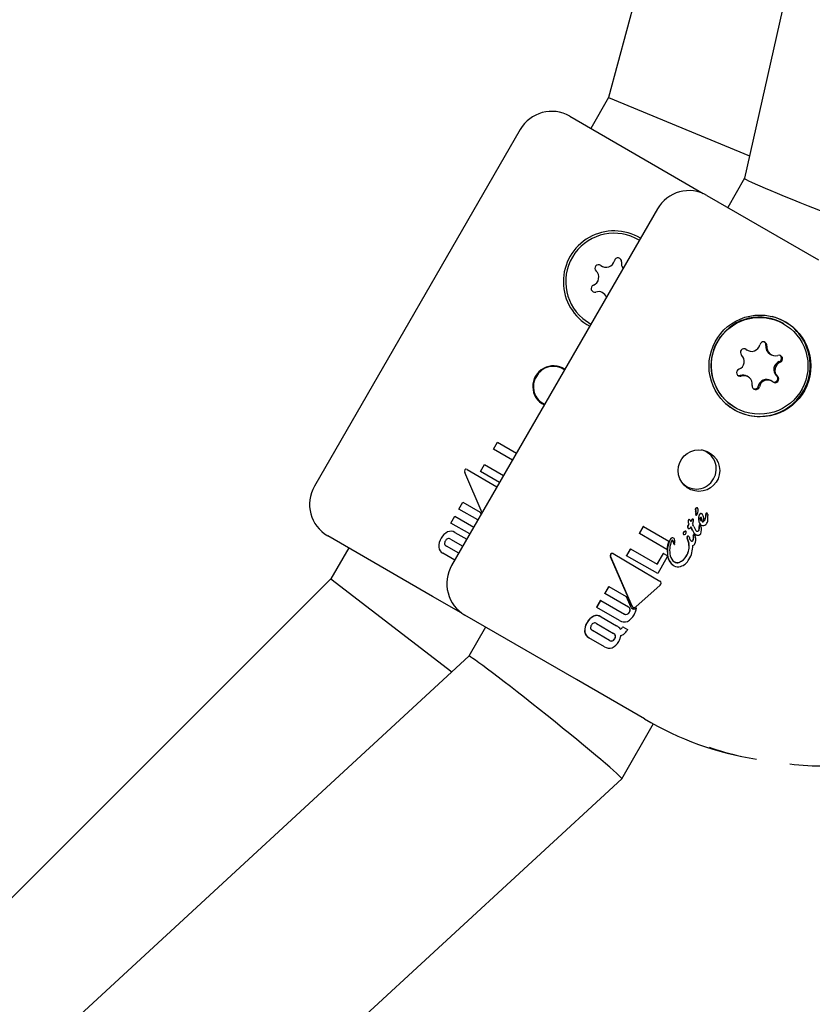
# Model space of a CAD drawing. Units: centimetres. Extents: x 4.6 to 14.4, y 4.8 to 15.6.
# Drawn here: x 7.3 to 7.3, y 12.1 to 12.2 of the extents above; entities that cross this region are included whole.
import ezdxf

# ---------------------------------------------------------------- set-up
doc = ezdxf.new("R2010")
doc.units = ezdxf.units.CM
doc.styles.add('SLDTEXTSTYLE0', font='TXT', dxfattribs={"width": 0.75})
doc.dimstyles.new('SLDDIMSTYLE1', dxfattribs={"dimtxt": 0.15875, "dimasz": 0.08, "dimexe": 0, "dimexo": 0.0625, "dimgap": 0.0396875, "dimtad": 2, "dimdec": 0, "dimlfac": 100, "dimrnd": 1e-09, "dimzin": 12, "dimdsep": 46, "dimtxsty": 'SLDTEXTSTYLE0', "dimblk1": 'DOT', "dimblk2": 'DOT', "dimsah": 1, "dimcen": 0.09, "dimse1": 1, "dimse2": 1, "dimadec": 0, "dimazin": 3, "dimtfac": 1, "dimtdec": 0, "dimtofl": 0, "dimtmove": 0, "dimatfit": 3, "dimldrblk": 'DOT', "dimfxl": 0, "dimfrac": 2, "dimtolj": 1, "dimtzin": 12, "dimarcsym": 0})

# ---------------------------------------------------------------- blocks, each defined once
blk = doc.blocks.new('_Dot')
at = {"color": 0, "linetype": 'ByBlock', "lineweight": -2}
blk.add_line((-0.5, 0), (-1, 0), dxfattribs=at)
at = {"color": 0, "linetype": 'ByBlock', "const_width": 0.5}
blk.add_lwpolyline([(-0.25, 0, 1), (0.25, 0, 1)], format="xyb", close=True, dxfattribs=at)
blk = doc.blocks.new('_D_2')
at = {"color": 7, "linetype": 'Continuous', "lineweight": 0}
blk.add_line((12.34427111137768, 15.34679468160926), (6.237363330465332, 15.34679468160926), dxfattribs=at)
at = {"color": 7, "linetype": 'Continuous', "lineweight": 18, "xscale": 0.08, "yscale": 0.08, "rotation": 180.0000000000004}
blk.add_blockref('_Dot', (6.237363330465332, 15.34679468160926), dxfattribs=at)
at = {"color": 7, "linetype": 'Continuous', "lineweight": 18, "xscale": 0.08, "yscale": 0.08}
blk.add_blockref('_Dot', (12.34427111137768, 15.34679468160926), dxfattribs=at)
at = {"color": 7, "linetype": 'Continuous', "lineweight": 18, "insert": (9.114869303761857, 15.551434162015), "char_height": 0.15875, "attachment_point": 1, "style": 'SLDTEXTSTYLE0'}
blk.add_mtext('611', dxfattribs=at)
blk = doc.blocks.new('_D_17')
at = {"color": 7, "linetype": 'Continuous', "lineweight": 0}
blk.add_line((4.803718696946741, 6.902962532829976), (4.803718696947736, 14.08693271596983), dxfattribs=at)
at = {"color": 7, "linetype": 'Continuous', "lineweight": 18, "xscale": 0.08, "yscale": 0.08}
for p, rotation in [((4.803718696947736, 14.08693271596983, -1.107462062163778), 89.99999999999247), ((4.803718696946741, 6.902962532829976, -1.107462062163778), 269.9999999999924)]:
    blk.add_blockref('_Dot', p, dxfattribs=dict(at, rotation=rotation))
at = {"color": 7, "linetype": 'Continuous', "lineweight": 18, "insert": (4.599079216541477, 10.31899970724028), "char_height": 0.15875, "attachment_point": 1, "rotation": 89.99999999999207, "style": 'SLDTEXTSTYLE0'}
blk.add_mtext('718', dxfattribs=at)

msp = doc.modelspace()

# ---------------------------------------------------------------- linework, layer by layer
at = {"color": 7, "linetype": 'Continuous', "lineweight": 25}
for p, q in [((7.399248468293841, 12.50944428162965), (7.327480367935745, 12.19012529544647)), ((7.396570253101467, 12.49752805484168), (7.316249383632833, 12.19679858600498)), ((7.316249383632833, 12.19679858600498), (7.314777631213774, 12.19424943603901)), ((7.316249383632833, 12.19679858600498), (7.327897093002983, 12.19197943712395)), ((7.313045596284587, 12.19524942687162), (7.321705834443717, 12.1902494360392)), ((7.308947504194855, 12.19415135982766), (7.291947504194854, 12.16470649609898)), ((7.321705834443717, 12.1902494360392), (7.324073824439354, 12.18888227637778)), ((7.327480563864477, 12.19012616719539), (7.326090258484405, 12.18771808763907)), ((7.324376933330655, 12.18870727637774), (7.333587419841758, 12.18338959951119)), ((7.320284454218149, 12.18760596867986), (7.303284454218151, 12.15816110495119)), ((7.314107454202902, 12.17854806047738), (7.314784969373594, 12.17808058151364)), ((7.330721125005363, 12.17811625237628), (7.330701211470809, 12.17812774946082)), ((7.327621120290948, 12.17597853100065), (7.327533819242311, 12.17603818878116)), ((7.327621120290948, 12.17597853100065), (7.327706464010464, 12.17592925778121)), ((7.329584032028993, 12.17561571637634), (7.32966937574851, 12.1755664431569)), ((7.327772874262218, 12.17373785836538), (7.327687530542701, 12.17378713158482)), ((7.329735786000263, 12.17337504374108), (7.329650442280747, 12.17342431696051)), ((7.326104196489222, 12.17162173808892), (7.32670121147081, 12.17119954623054)), ((7.32670121147081, 12.17119954623054), (7.326721125005364, 12.17118804914601)), ((7.306729522628038, 12.16774898264334), (7.30706534902036, 12.16833065101736)), ((7.30706534902036, 12.16833065101736), (7.308633220537833, 12.16742543997469)), ((7.308297394145513, 12.16684377160067), (7.306729522628038, 12.16774898264334)), ((7.305677649127543, 12.16592708712268), (7.306004594274174, 12.16649337272793)), ((7.306004594274174, 12.16649337272793), (7.307572467015051, 12.16558816097893)), ((7.305797153320687, 12.16251322746091), (7.304367030085055, 12.16583838023675)), ((7.304564886862861, 12.16609663089701), (7.307029183996712, 12.16464716718828)), ((7.307245521868422, 12.16502187537368), (7.305677649127543, 12.16592708712268)), ((7.303879386190096, 12.16282206517086), (7.304209419868843, 12.16339370027066)), ((7.304209419868843, 12.16339370027066), (7.305634572767908, 12.16257088786075)), ((7.30321204362361, 12.16166619393965), (7.303543518617346, 12.16224032547025)), ((7.303543518617346, 12.16224032547025), (7.30511557461652, 12.16133269851594)), ((7.305451442189267, 12.16191443821656), (7.303879386190096, 12.16282206517086)), ((7.305634572767908, 12.16257088786075), (7.305718192743855, 12.16237646373005)), ((7.323438259439315, 12.1626837338027), (7.323440883405623, 12.16267968279837)), ((7.32345232624832, 12.16267307627006), (7.323440883405623, 12.16267968279837)), ((7.323466130482132, 12.16250596883558), (7.323445824079425, 12.16242436585699)), ((7.32345232624832, 12.16267307627006), (7.3234497018792, 12.16267712750695)), ((7.323466939289465, 12.16231162033761), (7.323455476986754, 12.16231823810117)), ((7.323457279916725, 12.16241775182625), (7.323477583944459, 12.16249935617602)), ((7.323477583944459, 12.16249935617602), (7.323466130482132, 12.16250596883558)), ((7.323587230205643, 12.16291283053257), (7.323575787649057, 12.1629194368957)), ((7.323969360442646, 12.16241565055693), (7.323957851644056, 12.16242229516489)), ((7.324390020084802, 12.16246493632829), (7.324378460592357, 12.16247161020437)), ((7.324437625381594, 12.16235997486594), (7.324437372476263, 12.1623601208809)), ((7.324437638755697, 12.16235869911606), (7.324437625381594, 12.16235997486594)), ((7.304784099622783, 12.16075856698535), (7.30321204362361, 12.16166619393965)), ((7.319114278595426, 12.1613741982837), (7.318778449990081, 12.16079253118737)), ((7.318789929262058, 12.1607859036266), (7.319125757833392, 12.16136757074257)), ((7.319125757833392, 12.16136757074257), (7.319114278595426, 12.1613741982837)), ((7.319125757833392, 12.16136757074257), (7.321216726564431, 12.16016034938283)), ((7.322854587370878, 12.16164287743682), (7.322843144765575, 12.16164948382807)), ((7.322905347711347, 12.16156107456741), (7.322893896903597, 12.16156768569434)), ((7.322948362384948, 12.16192273507134), (7.32293692516041, 12.16192933835601)), ((7.323184447288162, 12.16159052101075), (7.323181756831554, 12.16158586100774)), ((7.323237114341163, 12.16196943322093), (7.32322565501013, 12.16197604926878)), ((7.3232892518766, 12.16136669000351), (7.323368564301205, 12.16121222892528)), ((7.323831538987946, 12.16149068976179), (7.323819978881045, 12.16149736399263)), ((7.323848979857059, 12.16152647677832), (7.323889343985019, 12.16149117238779)), ((7.323900914558068, 12.16148449211433), (7.323889343985019, 12.16149117238779)), ((7.324204411523418, 12.16194467705969), (7.324202050507518, 12.161940587671)), ((7.324213628894434, 12.1619339028862), (7.324215989910088, 12.16193799227503)), ((7.301705834443781, 12.15560841988779), (7.293045596284586, 12.16060841072025)), ((7.303559542743423, 12.16088496675417), (7.304532693108359, 12.16032311812902)), ((7.318789929262058, 12.1607859036266), (7.318778449990081, 12.16079253118737)), ((7.321057886146582, 12.15947649810881), (7.318789929262058, 12.1607859036266)), ((7.322441789771536, 12.16072197473562), (7.322453244055647, 12.1607153616016)), ((7.322622990116093, 12.16099447029554), (7.322611535500142, 12.16100108362114)), ((7.322832392535171, 12.1612013570778), (7.322820929623157, 12.16120797519314)), ((7.32285778622212, 12.16057715480389), (7.322846283196443, 12.16058379607886)), ((7.323098272270833, 12.16122689694212), (7.323179364841012, 12.16107001326519)), ((7.323109761977649, 12.1612202633568), (7.323098272270833, 12.16122689694212)), ((7.323190873946428, 12.16106336848008), (7.323109761977649, 12.1612202633568)), ((7.323352756540983, 12.16070831127448), (7.323341200187729, 12.16071498333814)), ((7.323368564301205, 12.16121222892528), (7.323370025761459, 12.16120922950263)), ((7.323410010516793, 12.16054946726503), (7.323417994829236, 12.16049121992141)), ((7.323472595301031, 12.1606961836093), (7.323461020743507, 12.1607028661832)), ((7.303865364268685, 12.15916727067334), (7.302857311423754, 12.15974927025472)), ((7.303191682774276, 12.16032841842242), (7.304199735619207, 12.15974641884104)), ((7.321570822160103, 12.16020482612571), (7.321559410945771, 12.16021141439338)), ((7.321622455973165, 12.16041923758768), (7.321611048765349, 12.16042582354218)), ((7.321676480438888, 12.15989711210007), (7.321687911110122, 12.15989051259896)), ((7.322731127773932, 12.16041797830158), (7.322863187319969, 12.15999632276794)), ((7.32274262858409, 12.16041133830574), (7.322731127773932, 12.16041797830158)), ((7.322874735025815, 12.15998965569687), (7.32274262858409, 12.16041133830574)), ((7.322863187319969, 12.15999632276794), (7.322865726050775, 12.15998826328367)), ((7.322865726050775, 12.15998826328367), (7.322870600460249, 12.15998316659104)), ((7.322877274736612, 12.1599815956468), (7.322865726050775, 12.15998826328367)), ((7.322882150214531, 12.1599764983373), (7.322870600460249, 12.15998316659104)), ((7.322877274736612, 12.1599815956468), (7.322874735025815, 12.15998965569687)), ((7.322882150214531, 12.1599764983373), (7.322877274736612, 12.1599815956468)), ((7.322919225927395, 12.16045824630889), (7.322922707569507, 12.16044659916651)), ((7.294777631213775, 12.15960841988763), (7.293305878794717, 12.15705926992166)), ((7.303535316863127, 12.15859561179801), (7.302551657713344, 12.15916352767293)), ((7.316616940615607, 12.15913837441852), (7.316605299464804, 12.15914509544007)), ((7.318053517226035, 12.15953692381817), (7.317726570382679, 12.15897063919252)), ((7.317738049751873, 12.15896401157563), (7.317726570382679, 12.15897063919252)), ((7.317738049751873, 12.15896401157563), (7.318064996567491, 12.15953029621729)), ((7.320302858415507, 12.15748321860326), (7.317738049751873, 12.15896401157563)), ((7.318064996567491, 12.15953029621729), (7.318053517226035, 12.15953692381817)), ((7.318064996567491, 12.15953029621729), (7.320261476299097, 12.15826215805298)), ((7.320761961613857, 12.15915535384028), (7.320250074923221, 12.15826874064041)), ((7.320261476299097, 12.15826215805298), (7.32077336298148, 12.15914877125761)), ((7.32077336298148, 12.15914877125761), (7.320761961613857, 12.15915535384028)), ((7.32077336298148, 12.15914877125761), (7.321077839578029, 12.15897298161263)), ((7.321077839578029, 12.15897298161263), (7.321099076436892, 12.15886230724534)), ((7.316406993874644, 12.15888710390174), (7.318159533617272, 12.15482943884177)), ((7.318170930305608, 12.15482285896069), (7.316418643295663, 12.15888037810538)), ((7.321099076436892, 12.15886230724534), (7.320302858415507, 12.15748321860326)), ((7.321641613369239, 12.15813995967017), (7.321630087197728, 12.1581466143084)), ((7.293305878794717, 12.15705926992166), (7.073026953850124, 11.93713462208968)), ((7.293305878794716, 12.15705926992166), (7.30330323883539, 12.14938163215173)), ((7.320513134130644, 12.15653943743394), (7.31849216367911, 12.15474967869533)), ((7.320483213957113, 12.15686434916885), (7.320480943354165, 12.15686566010207)), ((7.316258309535348, 12.15643727057821), (7.315928276209646, 12.15586563527458)), ((7.315939756217298, 12.15585900728907), (7.315928276209646, 12.15586563527458)), ((7.315939756217298, 12.15585900728907), (7.316269789542174, 12.15643064259318)), ((7.317895592798054, 12.15472980451268), (7.315939756217298, 12.15585900728907)), ((7.316269789542174, 12.15643064259318), (7.316258309535348, 12.15643727057821)), ((7.316269789542174, 12.15643064259318), (7.317698357707622, 12.1556058583783)), ((7.304073815779101, 12.15424126522641), (7.301705834443781, 12.15560841988779)), ((7.31559240956881, 12.15528389503593), (7.31526093611704, 12.15470976261508)), ((7.315272416102527, 12.15470313464237), (7.315603889569565, 12.1552772670544)), ((7.315603889569565, 12.1552772670544), (7.31559240956881, 12.15528389503593)), ((7.315603889569565, 12.1552772670544), (7.317559725098692, 12.15414806488516)), ((7.317698357707622, 12.1556058583783), (7.318055036963404, 12.15477260419461)), ((7.313587419841822, 12.14874858335977), (7.304376933330656, 12.15406626022636)), ((7.315272416102527, 12.15470313464237), (7.31526093611704, 12.15470976261508)), ((7.317150103320373, 12.15361905142169), (7.315272416102527, 12.15470313464237)), ((7.318250740041067, 12.15471957278729), (7.318262144410218, 12.1547129884717)), ((7.318541473776098, 12.15462835812253), (7.318530050694348, 12.15463495324185)), ((7.315254818095278, 12.15336376399751), (7.316661677839164, 12.15255151314567)), ((7.315622786437818, 12.15392024975986), (7.315611370968017, 12.15392684048442)), ((7.315622786437818, 12.15392024975986), (7.316914745457313, 12.15317433687217)), ((7.306090258484405, 12.15307707148769), (7.304699953104324, 12.15066899193136)), ((7.316327306280727, 12.15197236509801), (7.314920448884725, 12.1527846145943)), ((7.317413323919181, 12.15309462931463), (7.317397332179826, 12.15306693082432)), ((7.317408741320122, 12.1530603437541), (7.317424733059694, 12.15308804224428)), ((7.317424733059694, 12.15308804224428), (7.317413323919181, 12.15309462931463)), ((7.317424733059694, 12.15308804224428), (7.317807233966328, 12.15286720524287)), ((7.317807233966328, 12.15286720524287), (7.317770885382509, 12.15280424763157)), ((7.314614875218238, 12.15219882579913), (7.314603459015892, 12.15220541694663)), ((7.315906953658842, 12.15145284396363), (7.314614875218238, 12.15219882579913)), ((7.304700610096672, 12.15066959748508), (7.062260799569644, 11.92721139418957)), ((7.31921429348176, 12.14549990634906), (7.313587419841822, 12.14874858335977)), ((7.317337417072796, 12.14055772160357), (7.319966362542339, 12.14511118872715)), ((7.078258599016847, 11.92019700287234), (7.317336313332685, 12.14055634226002))]:
    msp.add_line(p, q, dxfattribs=at)
at = {"color": 7, "linetype": 'Continuous', "lineweight": 25, "flags": 128}
for points in [[(7.326929964997983, 12.17385216870793), (7.327012052091628, 12.17383408868215), (7.327125808680241, 12.17384743589893)], [(7.32304084155726, 12.16134374445035), (7.322975191302117, 12.1612487366156), (7.322928779482887, 12.16120413151469), (7.322902854747726, 12.16119101073856), (7.322873913017832, 12.16118740612448), (7.322849341262676, 12.16119315311696), (7.322832392535171, 12.1612013570778)], [(7.323886713122773, 12.16182783120646), (7.323837891419857, 12.16194359857468), (7.323825617970671, 12.16204618132289), (7.323837865969142, 12.16211447611619), (7.323844315329708, 12.16213045383769), (7.323848108522274, 12.16213818479408), (7.323850150080357, 12.16214197498934), (7.323851207322591, 12.16214384987771), (7.323851475436522, 12.16214431642332), (7.323851542919132, 12.16214443279777), (7.32385182788418, 12.16214488946987), (7.323853222213164, 12.16214654645999), (7.323855895606613, 12.16214833624426), (7.32386030457631, 12.16214953236422), (7.323868812771024, 12.16214917117512), (7.32387734551872, 12.16214702745632), (7.323881552253515, 12.16214553164411), (7.323883627904124, 12.16214469504301), (7.323884656695247, 12.16214425306681), (7.323885675900052, 12.16214378869486)], [(7.322405474271254, 12.16086758868508), (7.322404483465301, 12.16078394055587), (7.322412969660959, 12.1607557978546), (7.322429498384498, 12.16073131500368), (7.322442259645198, 12.16072266957453)], [(7.321703189650563, 12.15991388502544), (7.321698097485172, 12.15990154759248), (7.321694598733526, 12.15989539101672), (7.321692973178568, 12.15989318004582), (7.321691032989963, 12.15989121621962), (7.321690132045859, 12.15989062358176), (7.321689102912894, 12.15989028035243), (7.321688456826517, 12.15989030270558), (7.321687857109333, 12.15989054491908), (7.321687252947778, 12.15989108536765), (7.321687183979908, 12.15989117158959)], [(7.316616940615607, 12.15913837441852), (7.318524671955514, 12.15801640407007), (7.320480937447896, 12.15686564987211)]]:
    msp.add_lwpolyline(points, dxfattribs=at)
at = {"color": 7, "linetype": 'Continuous', "lineweight": 25}
for centre, radius in [((7.328752250961984, 12.17463219118512), 0.00420443508329899), ((7.328721262038004, 12.17464527975001), 0.003994578672708452), ((7.32371183458639, 12.16599083390575), 0.001716141094633023)]:
    msp.add_circle(centre, radius, dxfattribs=at)
for centre, radius, start, end in [((7.311545584500605, 12.19265134454712), 0.003000011186141291, 59.99986347128577, 149.9997863613773), ((7.322881087393061, 12.18611134999293), 0.002996062226388345, 60.04824163515289, 150.0753251114195), ((7.316705834444051, 12.18158918200117), 0.004192943391664975, 58.75938013679018, 241.2406198632191), ((7.316705834444051, 12.18158918200117), 0.004000000000001327, 58.69952774377307, 229.4889218908741), ((7.316038585256542, 12.18347459403087), 0.0007005134952948712, 231.3246694734768, 347.6531743082634), ((7.317015958021695, 12.18326065541304), 0.0003000000000005616, 351.3246694736243, 167.6531743083646), ((7.315413357796444, 12.18269349360365), 0.0003000000000018265, 51.32466947360366, 227.6531743084161), ((7.318005024564625, 12.18310974276306), 0.0007005134952955978, 171.3246694733541, 216.9683157161258), ((7.314739395135968, 12.18195403326898), 0.0007005134952948707, 291.3246694735202, 47.65317430821312), ((7.315103234218798, 12.18102202019178), 0.0003000000000000004, 111.3246694733004, 287.653174308446), ((7.315406644323478, 12.18006862123928), 0.0007005134952933259, 19.42612404160699, 107.6531743083681), ((7.328707116940059, 12.17465965178411), 0.004000514278536667, 60.10186339634592, 229.4096401149274), ((7.328715319657355, 12.17466435241664), 0.004184702040268953, 329.8950628876884, 75.35914160765972), ((7.327432169337563, 12.17575433049593), 0.0002999946142942745, 51.4407744486216, 227.5814771054376), ((7.328055863165027, 12.17653597933116), 0.0006999898822928805, 231.4009637898732, 347.6992581188534), ((7.329032399832382, 12.17632342706821), 0.0002994112634636913, 351.2854729504022, 167.7703826249617), ((7.328947033503742, 12.1763729008264), 0.0002994640588500239, 351.2482026700875, 50.48118484269414), ((7.329933924106877, 12.17622091272706), 0.0006990615774645619, 171.2433895912732, 239.9658015555369), ((7.330018526653369, 12.176171371294), 0.0006983699779921968, 171.2123840888889, 287.720962179486), ((7.32675663355187, 12.175015769947), 0.0007009151699978786, 291.3606894833718, 47.53927355618161), ((7.330321732735754, 12.17522055318698), 0.000299622917427879, 291.2477654310908, 107.6076589135834), ((7.330235762731233, 12.17527008879324), 0.0003000948322505493, 291.3410559065066, 50.4270244893844), ((7.311677701085706, 12.17294534489943), 0.001696366430327772, 55.82993245207446, 244.170067547883), ((7.311674880600511, 12.17303080258724), 0.001569503943154885, 53.83594780662716, 152.6567055572499), ((7.327120517274974, 12.1740837483353), 0.0002996229174257264, 111.2477654312835, 287.6076589136278), ((7.330600272739344, 12.17433780479472), 0.0007009151699995659, 111.3606894835357, 227.5392735558166), ((7.330685616458857, 12.17428853157529), 0.0007009151699978786, 111.3606894834915, 227.5392735561824), ((7.311602131509955, 12.17290479746621), 0.001569503943147516, 147.3432944425379, 246.1640521936567), ((7.327338507853587, 12.17318237146154), 0.000698248984411027, 60.00964542910954, 107.7351802714612), ((7.327423723357358, 12.17313293022828), 0.0006983699779921968, 351.2123840887346, 107.7209621794852), ((7.329924583060718, 12.17359924551766), 0.0003000975042845442, 249.5477705883283, 47.55962253953518), ((7.330010080673162, 12.17354997102635), 0.0002999946142931582, 231.4407744485436, 47.58147710541515), ((7.328409850178345, 12.17298087445408), 0.0002994112634639687, 171.2854729507631, 347.7703826249265), ((7.328324054447691, 12.17303076847806), 0.0002999849571018519, 249.5645946725739, 347.6727902117029), ((7.329301203318324, 12.17281745763965), 0.0007001757552149173, 60.08018146075835, 167.691035762633), ((7.329386386845702, 12.17276832219112), 0.0006999898822957514, 51.40096379025815, 167.6992581184574), ((7.328707372804651, 12.1746532613689), 0.004186035852207654, 224.6648445187516, 330.0809509858769), ((7.323534616455217, 12.16613401243756), 0.001611360470722697, 328.9395630709623, 76.37069997959732), ((7.30455522341678, 12.16593947824053), 0.0002136294372837638, 147.7213856791644, 208.2448210355556), ((7.304497090018608, 12.16595429150027), 0.0001576607622555212, 64.53134639865412, 140.9749344111906), ((7.294545595686734, 12.1632065001934), 0.003000011186138091, 150.0002136385386, 240.0001365287509), ((7.323504794911467, 12.16608236000862), 0.001611360470721885, 223.6293000204294, 331.0604369289481), ((7.323549807861528, 12.16276928383869), 0.0001405768798777408, 142.6649803384517, 217.4857470241613), ((7.323567338445171, 12.16276269313538), 0.000145464216980391, 144.1248048115042, 216.0311202179963), ((7.323519136999233, 12.16237753120259), 8.699579911878376e-05, 147.4282491645688, 222.965887662101), ((7.323569576713202, 12.16278415567432), 0.0001491886536733674, 116.6865746613024, 151.8499963932578), ((7.323282186133855, 12.16256792655425), 0.0001940986403015724, 341.3850025576413, 35.15359888687133), ((7.323542789870263, 12.16237202905604), 9.696661213783109e-05, 151.8662725346157, 218.5344241918224), ((7.323584632827411, 12.16277383358496), 0.0001541448904001557, 117.2677319527064, 151.2657852981968), ((7.323306393106386, 12.16256316241004), 0.0001826952066693702, 339.5585737618519, 36.98631214958081), ((7.323484295981904, 12.16234406954009), 3.679953142997937e-05, 241.858203430328, 298.932632531044), ((7.323453175006817, 12.16239996447712), 0.000100774097251726, 299.0439759376384, 332.7460917432274), ((7.32354112280271, 12.16284681744276), 8.046885433266808e-05, 64.4825555023808, 118.6230090261236), ((7.323552492521777, 12.16284267412172), 7.828555846630956e-05, 63.65785991748476, 119.4423075997051), ((7.323280814062917, 12.16250062981083), 0.0003002844206312596, 330.7307691689426, 340.831715459234), ((7.323166970757171, 12.16267566623967), 0.0004825607794434903, 325.4556812274029, 29.43726627023288), ((7.324452590050089, 12.16203979309659), 0.0007844260001039616, 155.9792950101229, 190.2785010000584), ((7.324504534391053, 12.16202832341061), 0.0008234359759822739, 156.8177969179112, 189.4462441186593), ((7.323882582318706, 12.16227372969085), 0.0001695503672588892, 105.3878466228528, 149.764832508933), ((7.323894043134102, 12.16226712147204), 0.0001695146282131457, 105.3795003048955, 149.7673254899798), ((7.323880090142099, 12.16228750656732), 0.000155611108932279, 60.01872755518124, 105.8491601735331), ((7.323891563836803, 12.16228070588487), 0.0001557638481757529, 60.03623164045566, 105.8254059679416), ((7.323598122659976, 12.16206709069911), 0.0005092263404065726, 321.8189817975534, 43.19543765889006), ((7.323459414517151, 12.16230847475073), 0.0008290773783842487, 333.9727710268592, 4.167440365567582), ((7.323494818628459, 12.16229714657791), 0.000805654907963793, 333.5259948357494, 4.621014147713974), ((7.324485974576107, 12.16239186173525), 0.0002010107964498098, 162.1611659396988, 186.6095065695494), ((7.324346095752951, 12.16242595039249), 5.834879989889985e-05, 106.9891343545324, 151.8931794935345), ((7.324467406285125, 12.16238816477675), 0.0001715503841811927, 160.0237997697337, 188.7547936959481), ((7.32435757017173, 12.16241936914133), 5.82418808012563e-05, 106.9416858599204, 151.9337435651524), ((7.324342435814829, 12.16242154219517), 6.168135974868702e-05, 54.26434730023432, 102.5368506179341), ((7.324353957040827, 12.16241471848519), 6.182535811735307e-05, 54.31665998097773, 102.478163438858), ((7.324316702474848, 12.1623682825432), 0.0001213153992757436, 355.4691438352925, 52.81753277073479), ((7.326646800723006, 12.16250111159372), 0.002213679124225254, 183.6554653740547, 185.7612072594508), ((7.322501802223306, 12.1620692005323), 0.00195378660838827, 357.7576710514049, 6.161309585050016), ((7.322979171265496, 12.16134780531396), 0.0002111702632010048, 148.4275560544241, 221.4654017836587), ((7.323003499325884, 12.16134231577228), 0.0002216909727000914, 150.4174632094345, 219.4818804049125), ((7.323485630732629, 12.16093729255041), 0.0008617582714867791, 136.2801868567409, 142.7951416715574), ((7.323571954109672, 12.16086679322817), 0.0009600432257827906, 136.6128065168273, 142.4601984988652), ((7.323133553772088, 12.16178967312229), 0.0003224754708164583, 156.2332647866791, 205.7680224284267), ((7.323149034966287, 12.16178315439035), 0.000326154886724674, 156.5330097553536, 205.4734661597463), ((7.322884533233294, 12.1618937380617), 5.288214768193675e-05, 105.3711705731069, 150.6781292737976), ((7.283925347307616, 12.13744606139131), 0.04583012782691214, 31.75760547117424, 31.87795226593177), ((7.322896052438541, 12.1618870228049), 5.301655064785598e-05, 105.4295134022768, 150.6159073989022), ((7.302143368828816, 12.14873449570019), 0.02440452606701198, 31.70742939889383, 31.93345263232433), ((7.319110775341965, 12.16491506866379), 0.005051433607822271, 317.9676614929226, 318.4969439611234), ((7.322885574216445, 12.16185873165696), 8.73053572083414e-05, 53.97229894116145, 99.93209483367536), ((7.3193935937219, 12.16466624581056), 0.004687697145904801, 317.945813839092, 318.5161684179787), ((7.322896939335221, 12.16185184120339), 8.758008081917904e-05, 54.04464914734191, 99.85652317308612), ((7.322766211211984, 12.16162321748101), 0.0003505564672504131, 30.1025671362262, 58.6941870682568), ((7.32045078400149, 12.15985118947122), 0.002989334124507585, 28.13236176549005, 29.9532667108424), ((7.31979306078286, 12.16347114490623), 0.003665206621835548, 333.0700412783639, 334.5269851568268), ((7.319671005853472, 12.16352926811659), 0.003813577376477467, 333.0185244909513, 334.5116216118452), ((7.323970907157235, 12.16149479817879), 0.0009565848169519532, 151.0061541260902, 155.2823591256681), ((7.324101819466199, 12.16142770442893), 0.001090401301800162, 151.2690114604144, 155.0202316658233), ((7.323187189881601, 12.16192992488091), 6.018092684042357e-05, 106.8375987807143, 151.6849850407688), ((7.323198530786688, 12.16192344617963), 6.001992792635228e-05, 106.7716008490264, 151.7465533856122), ((7.323184441296253, 12.16191717901469), 7.186290439931233e-05, 55.0050170249767, 101.7900132408636), ((7.323195511113909, 12.16190869318143), 7.362187796848924e-05, 55.59123208626793, 101.1996948206051), ((7.326567411112437, 12.16324495827921), 0.003770312807427133, 206.1065826461081, 207.1748503099814), ((7.322608425229757, 12.16189770330929), 0.0006528111337198955, 331.929794969919, 3.431850913382982), ((7.318777417145992, 12.1592707270739), 0.004974908364846022, 24.91712137594503, 26.91911390728265), ((7.323210098320286, 12.16192605105134), 5.11065359986732e-05, 12.12006058572262, 58.08762817618364), ((7.324227856484154, 12.1619090139835), 0.0005358263155528826, 181.6934454143756, 232.3986380815725), ((7.323268001727665, 12.16125718106361), 0.0004728397033667883, 338.7682705332223, 14.95686214083208), ((7.323884658890989, 12.16142573570248), 0.0001664688314448092, 163.2177881365091, 196.2269901478025), ((7.323241348064681, 12.16125255973078), 0.0005093635788125912, 340.1094374005862, 13.62459057404532), ((7.32378377198141, 12.16144031740614), 6.739771170371703e-05, 105.6879323474255, 150.2110740389924), ((7.323893728811219, 12.16141909030024), 0.0001640905036605986, 162.9753314253244, 196.4785330910431), ((7.323795327572114, 12.16143363565239), 6.741052899330327e-05, 105.6881468465159, 150.2035770976244), ((7.323783406682076, 12.16143632731928), 7.115476955751095e-05, 59.07063270006413, 104.5358948573314), ((7.323794989136169, 12.16142986857925), 7.095849428661712e-05, 58.99667892533571, 104.6024993599377), ((7.323750150533476, 12.1613961000507), 0.0001247849909513331, 5.293644546975311, 49.29009036721994), ((7.322924801432153, 12.16110958264088), 0.0009952716506925724, 340.9720828784853, 17.4243301710275), ((7.323694002798828, 12.16199188665502), 0.000239988869596773, 319.0172702214131, 41.35044259447447), ((7.323689416456951, 12.16198516396923), 0.0002523481178572469, 321.4296503555117, 38.94652854882357), ((7.324044797877298, 12.16173929820569), 0.0002926235700486581, 240.5475513200199, 286.1336183538248), ((7.323931446603233, 12.16204295500129), 0.0002893191029378769, 281.0388122245826, 339.2787634877691), ((7.323938036748669, 12.1620422017555), 0.0002961075411055866, 281.7637142312622, 338.5467659680007), ((7.323999834493124, 12.16186044725161), 0.0004216033402556506, 287.4285625048132, 331.7870318281056), ((7.323848134317641, 12.16196781516238), 0.0006064715494937263, 329.6234478791125, 2.356982662199253), ((7.303480729376821, 12.15986049886768), 0.001192552078914954, 116.1976864082542, 152.4220523589611), ((7.303212537368363, 12.16031866619904), 0.0006641604091373783, 58.50176911743895, 112.8852777241279), ((7.322508666580184, 12.16085070168948), 0.0001045649235768978, 109.9790298122257, 170.706160700277), ((7.322512581902487, 12.16081450686557), 0.0001063554764600569, 154.0889099981449, 279.6635120294295), ((7.322518190394363, 12.1608456843258), 0.0001024212176935065, 109.2727706487982, 171.4103380198981), ((7.322415775230483, 12.16123027136919), 0.0002870472522205269, 281.4869612540161, 290.174035590216), ((7.322416902740227, 12.16126012284076), 0.0003248437216836062, 281.9897405909676, 289.6648527151483), ((7.322470416552182, 12.16106285512345), 0.0001112448271341288, 293.497033147085, 316.0559725283916), ((7.322484321982659, 12.16105271589249), 0.0001070316718639852, 293.0440894447532, 316.5038893287856), ((7.322484765832263, 12.1608707454868), 0.000167433667496145, 285.828521176254, 330.1533038031276), ((7.322589050423018, 12.16096009889293), 4.624031209142407e-05, 61.29946027791971, 146.4471545358992), ((7.322601989798777, 12.16094918022256), 4.993909702407054e-05, 357.3300043237365, 143.2708900588839), ((7.322440578479276, 12.16089463510824), 0.000217653134068472, 330.4877044960367, 13.88166795174278), ((7.322846445131511, 12.16047820802752), 0.000130098857973969, 145.5967388473791, 207.5778584248851), ((7.322855289820733, 12.16047173494263), 0.0001278292141483028, 144.9860958743776, 208.1953434439022), ((7.32281159289675, 12.16051294880066), 8.22049804022429e-05, 106.5653091384692, 151.8625606013641), ((7.322823027324113, 12.16050638020533), 8.212171802817938e-05, 106.5378221780424, 151.8844446067864), ((7.32280764794334, 12.1605177490447), 7.651727584472766e-05, 59.67382778558324, 104.7584426397429), ((7.322819152297173, 12.16051117300902), 7.646029957231403e-05, 59.65000259849948, 104.7762181813314), ((7.322743820846618, 12.16044294208119), 0.0001760714677275004, 4.986472749475463, 49.66408581228617), ((7.3208025187511, 12.16005819749213), 0.002574550951456231, 28.01122537806548, 29.79944230327661), ((7.323637890568362, 12.16155784803829), 0.0006330217492951678, 207.3195178288683, 211.5210358869833), ((7.323612089957035, 12.16153023005932), 0.0005902649875659595, 207.1706033605491, 211.6770921071189), ((7.323878968261881, 12.161315102832), 0.0007412920087598419, 199.3067063443003, 235.6803344660761), ((7.323912480262118, 12.16132535117848), 0.0007676917409375104, 199.9536757388725, 235.0405281969582), ((7.322739802660291, 12.16044910125976), 0.0005243513695176121, 336.7600405336363, 9.544469726079665), ((7.32277531021399, 12.16043951351956), 0.0005012642977045473, 335.9856575746745, 10.32686837230738), ((7.323351394864259, 12.16065589791833), 0.0001095319960958665, 157.8631061560772, 196.4121416219285), ((7.322182499214926, 12.16045339340446), 0.001077570806983073, 4.399038630884449, 9.16087116164254), ((7.323301822578054, 12.16066897383571), 5.905296574560073e-05, 106.5043686017503, 151.4775012636326), ((7.323359358192416, 12.16064941735922), 0.00010615091711292, 157.2270995879711, 197.056588827384), ((7.32219412276142, 12.16044663404588), 0.001077513063149185, 4.403847926746143, 9.166252597945451), ((7.323313291275946, 12.1606623983475), 5.894267941121795e-05, 106.4559746432642, 151.5189764754652), ((7.323300696052862, 12.16065451933153), 7.2776926538527e-05, 56.18232931970461, 102.4177047873483), ((7.323312197583855, 12.16064760306511), 7.301038068216078e-05, 56.25324394223622, 102.3402217139472), ((7.323228450162683, 12.16057376573516), 0.0001831790867845513, 352.3773217460537, 47.26521412392016), ((7.323880328920137, 12.16138325018981), 0.0005391590797916797, 198.8301115320132, 225.3844098214089), ((7.323631363363141, 12.16094949102396), 0.0002989514072074658, 237.9213302413618, 283.9315234367137), ((7.32356559040349, 12.16112281363541), 0.0001389764364173474, 237.0983619332788, 283.3728011796606), ((7.323577198718431, 12.16111636057211), 0.0001391887114984461, 237.1280957564362, 283.336022130066), ((7.323530481112585, 12.161175353367), 0.0001994296835265595, 289.707875446891, 333.3645195329927), ((7.323539885745996, 12.16117113703136), 0.00020248322437372, 290.049727534043, 333.0159113739037), ((7.323629884897766, 12.1609218340271), 0.0002725841108925843, 285.6330342409889, 329.8915531431776), ((7.303467587990061, 12.15972569208784), 0.001249638633165027, 146.6547586616406, 182.6613501208651), ((7.303080069618116, 12.1599814159795), 0.0003796833503903266, 146.6923099336437, 186.9322790060069), ((7.302987252805819, 12.16001370265381), 0.0002946341060733557, 195.3739996749767, 243.8306201835221), ((7.303087285216241, 12.16003507959117), 0.0003595734542896348, 111.8882802884461, 154.4940963177397), ((7.303028419495821, 12.16008808836926), 0.0002905398983721801, 55.81057844068678, 104.9969949462001), ((7.323198672327838, 12.15933962339139), 0.002145157374675502, 157.5054984476679, 176.3416787704685), ((7.323173700961504, 12.15933225180017), 0.002079521365011809, 152.2328131441499, 184.7856508497835), ((7.323233075573811, 12.15931595951103), 0.002126543162146936, 152.6034990046997, 184.4174527525189), ((7.323189082458577, 12.15940965360495), 0.001896344860433315, 156.3501022681743, 193.6123199796082), ((7.321591289128388, 12.16017253260613), 0.0002879266185530061, 110.5359770847471, 153.487923033826), ((7.32159659222272, 12.16017271192343), 0.0002794757402284406, 109.8515948395628, 154.1702891148654), ((7.321593714891696, 12.16011052715784), 0.0001538264369697078, 118.8101316889688, 157.107358430769), ((7.321531403968105, 12.16029161214087), 0.0001560640700771526, 59.31392178825129, 105.2760565255552), ((7.321542841360755, 12.16028530051773), 0.0001558127889986265, 59.27198590366861, 105.3152972665347), ((7.321524713271541, 12.16022638020977), 1.961532047113483e-05, 55.05999002462895, 105.156846872693), ((7.321483367570465, 12.1601742125389), 8.465561354287049e-05, 26.06875288003155, 56.56281171598062), ((7.321486875811958, 12.16016200989094), 9.423491564439496e-05, 27.02352997495681, 58.618364339407), ((7.318683086500885, 12.1589660748302), 0.003134344100423694, 17.29274436236716, 23.4107844371935), ((7.318152244073486, 12.15875816575382), 0.003712075210159854, 17.77150126128343, 22.93691756264703), ((7.321526967444695, 12.16025749742127), 0.0001878242276698965, 23.40987916572289, 59.44315046728367), ((7.321324843749783, 12.1601625610418), 0.0004110856689067996, 354.2630611210737, 24.36002836688101), ((7.320863432983214, 12.16014405986495), 0.0008707305651609497, 344.6718567657026, 358.513270840269), ((7.321497870392575, 12.15971132842254), 0.001399386947400102, 328.4902749177716, 11.20121678816587), ((7.321522355956345, 12.15970224811248), 0.001387174686334758, 328.296038763218, 11.40273735601858), ((7.321189100036561, 12.1597443522556), 0.002010418935172864, 327.5336950224809, 2.014753274849496), ((7.323404487375507, 12.1605316674731), 0.0004892324583022068, 190.0135550246678, 225.4130272493551), ((7.323116174831876, 12.16029288634912), 0.0001226759731103462, 237.0733803141201, 282.5731487557528), ((7.323127663855238, 12.16028574470552), 0.0001222452866950846, 236.9811214440101, 282.6584105791741), ((7.323098001916303, 12.16030372849398), 0.000138073019049436, 288.9673342035559, 333.5373631265168), ((7.323108659066816, 12.16029810429901), 0.000139371555259363, 289.1820329551558, 333.3157951877753), ((7.323173844198387, 12.16004212156071), 0.0002283998477710494, 276.1406825643128, 334.5876511964589), ((7.322616802772444, 12.16027178271033), 0.0008306993448133403, 336.7679499767347, 15.31702239849589), ((7.302850771480903, 12.1597223484687), 0.000633837303835568, 184.9489892989225, 241.8416900883907), ((7.316601823186339, 12.15898926778535), 0.0002199907266457108, 148.8923596127935, 207.6714539120668), ((7.316605155356559, 12.15898276834201), 0.0002127686758364556, 147.7872090305234, 208.7656330154925), ((7.316536305588818, 12.15900154142493), 0.0001592730679856969, 64.33047173633707, 140.4655431449388), ((7.316547896948979, 12.15899516972343), 0.0001589799125597438, 64.25976373227994, 140.5492439120676), ((7.322278308837256, 12.15912932520893), 0.001177247640888997, 178.5672366305769, 236.5901188312085), ((7.322302418716166, 12.15912936889451), 0.001189787510324467, 178.9020436819664, 236.2618824593716), ((7.32212307554939, 12.15911944203123), 0.0007925933168330745, 191.3582193038779, 237.0671837331422), ((7.321661254954536, 12.15949083145505), 0.001149439570381178, 290.3376519973809, 333.6110211954777), ((7.321622146211062, 12.15954059741847), 0.0012202932166376, 291.6475859944597, 332.2942578360669), ((7.305877148557482, 12.15665966400088), 0.002996062226404976, 149.9246748888459, 239.9517583645944), ((7.321993569333604, 12.15875648555511), 0.0007099134930700657, 240.2792621834585, 286.4803786708394), ((7.321926035535929, 12.15887680513094), 0.0004829266229025001, 239.4636618805494, 286.1971714854246), ((7.321937563875652, 12.15886985628729), 0.0004826745265911594, 239.44349756011, 286.2101979331932), ((7.321813103541852, 12.15922196739033), 0.001208163608959441, 288.4251573878502, 332.5562713792551), ((7.320393346047909, 12.1566868782197), 0.0001990767617217534, 5.672155466556452, 63.8968801000768), ((7.320384067321489, 12.15670182852759), 0.0002074345885413144, 308.4773244222081, 1.305397873904931), ((7.315262747657034, 12.1533676248582), 0.0006589843166383737, 58.05997490797169, 113.1251447817001), ((7.317678087395101, 12.15436762023097), 0.0002493909233350106, 238.6495637676033, 291.6321731939137), ((7.317689237524834, 12.15435813802324), 0.0002467877465915957, 238.3457060455142, 291.9338657075008), ((7.317605764744023, 12.15450047202832), 0.0003999641635748357, 294.2479484396268, 332.1391705329729), ((7.317620176747486, 12.15449069069134), 0.0003958098391766956, 294.0403414057308, 332.3448745222753), ((7.317262021911576, 12.15463684443983), 0.001218302959943605, 296.0677755125406, 332.9584474845911), ((7.317765550819153, 12.15451067994407), 0.0002549882636551581, 11.06732898796739, 62.26849349424985), ((7.317780040157951, 12.15450640253668), 0.0002515171078020255, 10.68772602979286, 62.65014568881613), ((7.317648420589092, 12.1545143712535), 0.0003701533786773684, 327.1451879120374, 7.022846987476759), ((7.317673498901931, 12.15450464721821), 0.0003569914711671436, 326.377839801872, 7.792127470818999), ((7.318379077442722, 12.15490209419652), 0.0003489554310089096, 201.7821720138669, 238.8957194845814), ((7.318336630741502, 12.15488732915593), 0.0001863187588081088, 198.1017688439946, 242.8838102825504), ((7.318366305577127, 12.15489356694988), 0.0002077766022842845, 199.8956253080746, 250.778050884968), ((7.318334276737646, 12.15486357069384), 0.000293128153378007, 239.9303506385085, 253.1034025454359), ((7.318346193116257, 12.15485815487202), 0.0002943959661535859, 239.957938936619, 253.0749158491074), ((7.318337257645741, 12.15489244043749), 0.0003216656890436923, 254.0900043636595, 306.8239637725017), ((7.318349336952805, 12.15488231550589), 0.0003184507990645788, 253.7992952389994, 307.1100971678363), ((7.31834954557314, 12.15489246483465), 0.0002018113122046815, 255.1723627209897, 314.9662667915167), ((7.317184298988838, 12.15480462620241), 0.00136857365134522, 328.1759081417013, 352.5999231656918), ((7.315565098091096, 12.15275788983189), 0.00129699128721118, 147.4166885269662, 182.0811043714783), ((7.315523069236832, 12.15276581293718), 0.001244170667927387, 146.6542698354289, 182.8398199779412), ((7.315522414716898, 12.15290886329169), 0.001184317924187152, 115.9626638960832, 152.4655185824315), ((7.315536003425474, 12.15290012100938), 0.001187157947040084, 116.0099991266035, 152.4220975848817), ((7.315141161300367, 12.15301801263737), 0.0003784971135156952, 146.6912798477025, 187.079078099386), ((7.315148462285951, 12.15307145611649), 0.000358569129636562, 111.744727163689, 154.4928779578185), ((7.315273363623084, 12.1533500276169), 0.0006687672209230458, 58.5007132407612, 112.6889381809407), ((7.31509055030573, 12.15312191141253), 0.0002923637794709931, 55.81540753581682, 104.8496143673815), ((7.317549013859765, 12.15421698414688), 0.0007187858946138679, 236.2907831500297, 290.2149795869354), ((7.314905472245712, 12.15276869866256), 0.0006391387036438392, 185.1983041505888, 241.8012464005472), ((7.314915915352866, 12.15276140621142), 0.0006380610338734135, 185.1463746054064, 241.8484986924272), ((7.315051234909449, 12.15305070929187), 0.0002964985199564465, 195.5213620368762, 243.8257998592958), ((7.316522829095288, 12.15229604149606), 0.0002914012367059345, 15.08555678600785, 64.06178137562839), ((7.316531227848631, 12.15228698113198), 0.0002949481077977877, 15.39879401165453, 63.75048121579095), ((7.316369924781292, 12.15219626590391), 0.001119576878997344, 49.01797354839857, 60.88062175281802), ((7.31673052852478, 12.15263469675002), 0.0005523189090065104, 28.75378527459543, 47.42982975047736), ((7.317178584100483, 12.15310572618924), 0.0002002900794782241, 277.0999149536739, 309.65186780305), ((7.31719036544936, 12.15309828822657), 0.0001993961566972852, 277.0225847751598, 309.7253887803479), ((7.317184303997026, 12.152921416744), 0.0005430817376838496, 278.0718927968902, 310.1133902330291), ((7.317017277997391, 12.1532728516799), 0.0004322552259400505, 311.9786456217169, 331.550291211524), ((7.317040377927488, 12.15325705839433), 0.0004175981785362163, 311.6310078009394, 331.896743544556), ((7.316782773326498, 12.15334556442198), 0.00112667178131327, 311.8324930622101, 331.2847784458754), ((7.316479762661459, 12.15222397327582), 0.0002947649324795263, 236.2305718390561, 284.6098695607411), ((7.316490507697349, 12.15221352026834), 0.0002911881154236574, 235.9118792393869, 284.9266261286286), ((7.316136474511564, 12.15234079649155), 0.001052273096001506, 292.9707762752856, 333.8151735383955), ((7.316408013393028, 12.15228640037149), 0.0003771117626889364, 292.7938896664891, 333.3465725620986), ((7.31643353074642, 12.15226472613677), 0.0003577999883371199, 291.6459516605092, 334.4924805380828), ((7.316449971250212, 12.15231994780046), 0.0003580038508749948, 325.511380961704, 8.341088490400905), ((7.316441285332114, 12.15231802348185), 0.0003772761667712858, 326.655768592562, 7.198729067258633), ((7.315787819097938, 12.15263171737856), 0.0014973653154053, 329.7091559357904, 340.2786169303351), ((7.315926267386039, 12.15257510529153), 0.001347950224739322, 340.5579913104459, 351.8372277956287), ((7.316309479557457, 12.15206489539468), 0.0007325531061324792, 236.6684088272429, 288.9305909012056), ((7.332472201854976, 12.16776167034415), 0.0259105822127925, 239.2242485585396, 261.1098750354884), ((7.332525522477653, 12.1661570198682), 0.02434939055739576, 250.8677919282929, 257.1833122336591), ((7.334076028093104, 12.16625388133048), 0.02464912272542772, 263.3447173369016, 277.1948386883873)]:
    msp.add_arc(centre, radius, start, end, dxfattribs=at)
for centre, major_axis, ratio, start_param, end_param in [((7.335018461714675, 12.1871821892542), (0.007537835145178029, -0.002943953451318038), 0.02676032366334943, 3.145671537312919, 6.28726419089919), ((7.311018461714679, 12.14561296987255), (0.006318456048989951, -0.005055979999605498), 0.0267603236636221, 6.279106423460205, 9.420699077049495)]:
    msp.add_ellipse(centre, major_axis=major_axis, ratio=ratio, start_param=start_param, end_param=end_param, dxfattribs=at)

# ---------------------------------------------------------------- dimensions: what is measured, and where the dimension line sits
at = {"color": 7, "linetype": 'Continuous', "lineweight": 18}
dim = msp.add_linear_dim(base=(12.34427111137768, 15.34679468160926), p1=(6.237363330465332, 11.85741244651578), p2=(12.34427111137768, 10.10923241482615), dimstyle='SLDDIMSTYLE1', dxfattribs=at)
dim.commit()
dim.dimension.update_dxf_attribs({"geometry": '_D_2', "text_midpoint": (9.290817220921504, 15.34679468160926), "dimtype": 160})
dim = msp.add_linear_dim(base=(4.803718696947733, 14.08693271596983), p1=(10.5619467042356, 6.902962532829179), p2=(7.754946704271412, 14.08693271596942), angle=90.0000000000002, dimstyle='SLDDIMSTYLE1', dxfattribs=at)
dim.commit()
dim.dimension.update_dxf_attribs({"geometry": '_D_17', "text_midpoint": (4.803718696947237, 10.4949476243999), "dimtype": 160})

doc.saveas('drawing.dxf')
